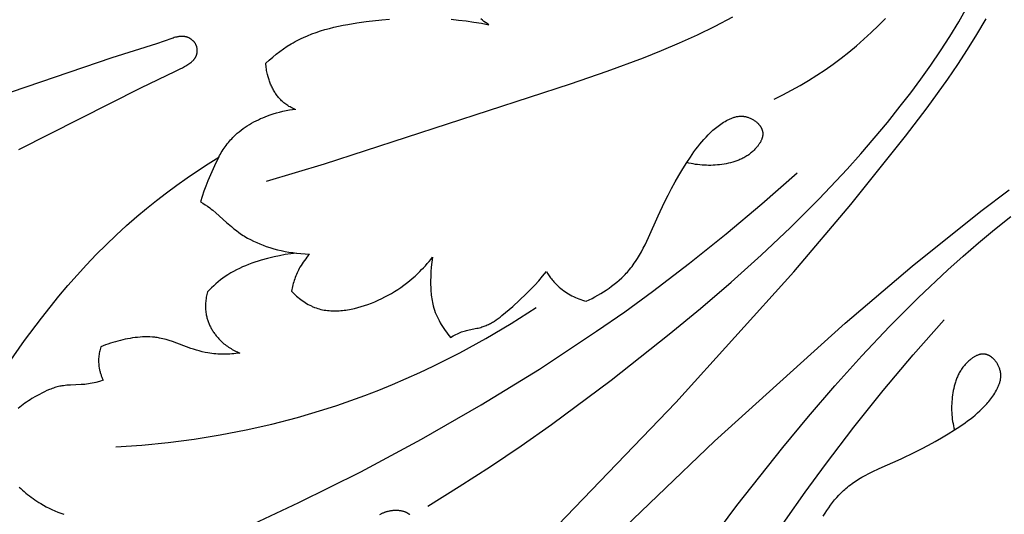
# Model space of a CAD drawing. Units: millimetres. Extents: x 9481 to 11330, y -849 to 748.
# Drawn here: x 10217 to 10286, y -56 to -21 of the extents above; entities that cross this region are included whole.
import ezdxf

# ---------------------------------------------------------------- set-up
doc = ezdxf.new("R2010")
doc.units = ezdxf.units.MM
doc.header["$MEASUREMENT"] = 0
doc.layers.add('DEFAULT', color=7, linetype='Continuous')

msp = doc.modelspace()

# ---------------------------------------------------------------- linework, layer by layer
at = {"layer": 'DEFAULT', "color": 255}
for points in [[(10245.379, -55.02), (10247.605, -53.642), (10249.804, -52.217), (10251.975, -50.749), (10254.12, -49.241), (10258.328, -46.117), (10262.429, -42.871), (10264.627, -41.051), (10266.789, -39.193), (10268.909, -37.289), (10270.984, -35.33), (10273.008, -33.309), (10274.978, -31.216), (10275.94, -30.139), (10276.888, -29.042), (10277.819, -27.923), (10278.734, -26.78), (10279.471, -25.824), (10280.193, -24.853), (10280.896, -23.866), (10281.577, -22.863), (10282.231, -21.845), (10282.857, -20.813), (10283.449, -19.766)], [(10231.984, -79.857), (10262.881, -47.697), (10271.215, -38.461), (10275.236, -33.726), (10279.109, -28.88), (10280.619, -26.885), (10282.08, -24.853), (10282.786, -23.817), (10283.474, -22.767), (10284.14, -21.699), (10284.782, -20.611)], [(10235.995, -26.987), (10235.912, -26.951), (10235.829, -26.912), (10235.747, -26.871), (10235.666, -26.828), (10235.587, -26.783), (10235.509, -26.735), (10235.432, -26.685), (10235.358, -26.632), (10235.296, -26.586), (10235.237, -26.538), (10235.178, -26.488), (10235.121, -26.437), (10235.065, -26.384), (10235.011, -26.329), (10234.958, -26.273), (10234.906, -26.215), (10234.856, -26.156), (10234.807, -26.096), (10234.76, -26.034), (10234.713, -25.972), (10234.668, -25.908), (10234.625, -25.843), (10234.583, -25.776), (10234.542, -25.709), (10234.503, -25.641), (10234.464, -25.572), (10234.428, -25.503), (10234.392, -25.432), (10234.358, -25.361), (10234.326, -25.289), (10234.295, -25.216), (10234.265, -25.143), (10234.236, -25.07), (10234.209, -24.996), (10234.183, -24.922), (10234.159, -24.847), (10234.136, -24.772), (10234.114, -24.697), (10234.075, -24.546), (10234.052, -24.445), (10234.031, -24.343), (10234.012, -24.242), (10233.997, -24.14), (10233.983, -24.038), (10233.972, -23.936), (10233.964, -23.833), (10233.958, -23.73), (10234.196, -23.516), (10234.44, -23.307), (10234.69, -23.104), (10234.946, -22.909), (10235.207, -22.721), (10235.473, -22.543), (10235.745, -22.373), (10235.883, -22.292), (10236.022, -22.214), (10236.165, -22.137), (10236.31, -22.063), (10236.456, -21.991), (10236.603, -21.922), (10236.9, -21.792), (10237.202, -21.672), (10237.508, -21.56), (10237.817, -21.458), (10238.13, -21.363), (10238.446, -21.277), (10238.765, -21.197), (10239.086, -21.124), (10239.409, -21.058), (10239.734, -20.997), (10240.388, -20.89), (10241.044, -20.8), (10242.135, -20.68), (10242.681, -20.634)], [(10234, -32.056), (10238.09, -30.855), (10255.448, -25.185), (10258.04, -24.302), (10260.613, -23.351), (10261.891, -22.84), (10263.161, -22.301), (10264.424, -21.729), (10265.679, -21.121), (10266.924, -20.473)], [(10247.025, -20.637), (10247.563, -20.689), (10248.1, -20.752), (10248.635, -20.828), (10249.168, -20.917), (10249.699, -21.02), (10249.581, -20.944), (10249.464, -20.865), (10249.35, -20.784), (10249.238, -20.699), (10249.129, -20.611)], [(10269.822, -26.272), (10270.443, -25.965), (10271.056, -25.642), (10271.661, -25.303), (10272.257, -24.948), (10272.845, -24.578), (10273.423, -24.193), (10273.992, -23.793), (10274.551, -23.378), (10275.1, -22.948), (10275.638, -22.503), (10276.165, -22.044), (10276.681, -21.571), (10277.186, -21.084), (10277.678, -20.583)], [(10216.528, -29.839), (10225.128, -25.467), (10227.585, -24.3), (10227.909, -24.144), (10228.069, -24.06), (10228.226, -23.972), (10228.304, -23.926), (10228.381, -23.878), (10228.457, -23.829), (10228.533, -23.778), (10228.601, -23.729), (10228.667, -23.679), (10228.7, -23.653), (10228.732, -23.626), (10228.763, -23.598), (10228.793, -23.57), (10228.823, -23.541), (10228.851, -23.512), (10228.878, -23.481), (10228.892, -23.465), (10228.905, -23.45), (10228.917, -23.433), (10228.93, -23.417), (10228.942, -23.401), (10228.954, -23.384), (10228.965, -23.367), (10228.976, -23.349), (10228.987, -23.332), (10228.997, -23.314), (10229.009, -23.292), (10229.02, -23.269), (10229.031, -23.246), (10229.041, -23.222), (10229.051, -23.199), (10229.06, -23.175), (10229.068, -23.15), (10229.076, -23.126), (10229.083, -23.101), (10229.089, -23.076), (10229.095, -23.051), (10229.1, -23.025), (10229.104, -23), (10229.108, -22.974), (10229.112, -22.948), (10229.114, -22.922), (10229.116, -22.897), (10229.117, -22.871), (10229.118, -22.844), (10229.117, -22.818), (10229.117, -22.792), (10229.115, -22.766), (10229.113, -22.741), (10229.11, -22.715), (10229.106, -22.689), (10229.102, -22.663), (10229.097, -22.638), (10229.091, -22.613), (10229.085, -22.588), (10229.077, -22.563), (10229.069, -22.538), (10229.061, -22.514), (10229.055, -22.5), (10229.05, -22.486), (10229.038, -22.459), (10229.025, -22.432), (10229.011, -22.405), (10228.996, -22.379), (10228.981, -22.353), (10228.965, -22.328), (10228.948, -22.303), (10228.93, -22.279), (10228.911, -22.255), (10228.892, -22.232), (10228.872, -22.21), (10228.851, -22.187), (10228.83, -22.166), (10228.808, -22.145), (10228.785, -22.124), (10228.762, -22.105), (10228.739, -22.086), (10228.715, -22.067), (10228.691, -22.049), (10228.666, -22.032), (10228.641, -22.015), (10228.615, -21.999), (10228.589, -21.984), (10228.563, -21.97), (10228.536, -21.956), (10228.51, -21.943), (10228.483, -21.931), (10228.455, -21.92), (10228.428, -21.909), (10228.401, -21.899), (10228.373, -21.89), (10228.352, -21.884), (10228.33, -21.878), (10228.309, -21.873), (10228.288, -21.868), (10228.266, -21.863), (10228.245, -21.859), (10228.223, -21.856), (10228.202, -21.853), (10228.18, -21.85), (10228.159, -21.847), (10228.137, -21.846), (10228.115, -21.844), (10228.094, -21.843), (10228.072, -21.842), (10228.028, -21.842), (10227.985, -21.843), (10227.941, -21.846), (10227.897, -21.849), (10227.853, -21.854), (10227.809, -21.861), (10227.765, -21.868), (10227.72, -21.876), (10227.676, -21.886), (10227.632, -21.896), (10227.587, -21.907), (10227.498, -21.931), (10227.409, -21.958), (10227.32, -21.988), (10226.244, -22.362), (10223.096, -23.357), (10214.989, -26.123)], [(10230.631, -30.368), (10230.69, -30.261), (10230.751, -30.155), (10230.814, -30.049), (10230.879, -29.945), (10230.946, -29.842), (10231.015, -29.74), (10231.086, -29.639), (10231.159, -29.54), (10231.234, -29.442), (10231.311, -29.346), (10231.39, -29.252), (10231.47, -29.159), (10231.553, -29.068), (10231.638, -28.978), (10231.724, -28.891), (10231.813, -28.806), (10231.943, -28.687), (10232.078, -28.573), (10232.216, -28.463), (10232.357, -28.357), (10232.502, -28.255), (10232.65, -28.157), (10232.8, -28.063), (10232.953, -27.974), (10233.109, -27.888), (10233.267, -27.806), (10233.427, -27.728), (10233.589, -27.653), (10233.752, -27.583), (10233.917, -27.516), (10234.083, -27.452), (10234.25, -27.392), (10234.474, -27.318), (10234.7, -27.25), (10234.927, -27.188), (10235.155, -27.132), (10235.384, -27.084), (10235.615, -27.041), (10235.846, -27.006), (10236.079, -26.978)], [(10236.123, -37.144), (10237.048, -37.214), (10236.952, -37.322), (10236.859, -37.432), (10236.768, -37.545), (10236.681, -37.661), (10236.597, -37.779), (10236.517, -37.9), (10236.439, -38.023), (10236.366, -38.148), (10236.312, -38.246), (10236.26, -38.346), (10236.21, -38.447), (10236.162, -38.549), (10236.117, -38.652), (10236.074, -38.756), (10236.033, -38.861), (10235.994, -38.967), (10235.958, -39.074), (10235.924, -39.182), (10235.892, -39.29), (10235.863, -39.398), (10235.836, -39.507), (10235.811, -39.617), (10235.788, -39.727), (10235.768, -39.837), (10235.855, -39.927), (10235.944, -40.014), (10236.035, -40.101), (10236.129, -40.185), (10236.224, -40.267), (10236.322, -40.347), (10236.421, -40.425), (10236.522, -40.5), (10236.626, -40.572), (10236.731, -40.641), (10236.837, -40.707), (10236.946, -40.769), (10237.056, -40.828), (10237.167, -40.883), (10237.223, -40.909), (10237.28, -40.934), (10237.337, -40.958), (10237.394, -40.981), (10237.504, -41.021), (10237.615, -41.058), (10237.726, -41.09), (10237.839, -41.119), (10237.953, -41.145), (10238.067, -41.167), (10238.183, -41.185), (10238.299, -41.2), (10238.416, -41.212), (10238.534, -41.22), (10238.652, -41.226), (10238.77, -41.228), (10238.89, -41.228), (10239.009, -41.225), (10239.129, -41.218), (10239.249, -41.21), (10239.369, -41.198), (10239.49, -41.184), (10239.61, -41.168), (10239.73, -41.149), (10239.851, -41.128), (10239.971, -41.105), (10240.211, -41.052), (10240.449, -40.992), (10240.686, -40.925), (10240.92, -40.851), (10241.151, -40.771), (10241.402, -40.678), (10241.65, -40.578), (10241.892, -40.472), (10242.131, -40.36), (10242.366, -40.243), (10242.597, -40.119), (10242.823, -39.99), (10243.045, -39.856), (10243.264, -39.716), (10243.478, -39.57), (10243.688, -39.419), (10243.894, -39.263), (10244.096, -39.102), (10244.294, -38.936), (10244.488, -38.765), (10244.677, -38.588), (10244.816, -38.454), (10244.952, -38.317), (10245.086, -38.178), (10245.218, -38.036), (10245.347, -37.891), (10245.473, -37.745), (10245.596, -37.596), (10245.716, -37.445), (10245.69, -37.616), (10245.667, -37.789), (10245.631, -38.134), (10245.606, -38.481), (10245.59, -38.83), (10245.584, -39.088), (10245.584, -39.347), (10245.591, -39.605), (10245.605, -39.863), (10245.616, -39.991), (10245.629, -40.119), (10245.645, -40.247), (10245.663, -40.374), (10245.685, -40.5), (10245.71, -40.626), (10245.737, -40.752), (10245.769, -40.876), (10245.813, -41.03), (10245.862, -41.182), (10245.916, -41.333), (10245.975, -41.482), (10246.039, -41.629), (10246.107, -41.775), (10246.18, -41.919), (10246.256, -42.061), (10246.337, -42.201), (10246.422, -42.338), (10246.51, -42.474), (10246.601, -42.606), (10246.696, -42.737), (10246.793, -42.864), (10246.894, -42.989), (10246.997, -43.111), (10247.183, -42.998), (10247.279, -42.943), (10247.375, -42.891), (10247.472, -42.841), (10247.571, -42.795), (10247.621, -42.773), (10247.671, -42.752), (10247.722, -42.732), (10247.773, -42.713), (10247.86, -42.683), (10247.949, -42.656), (10248.038, -42.631), (10248.128, -42.608), (10248.309, -42.568), (10248.855, -42.458), (10248.945, -42.438), (10249.034, -42.416), (10249.123, -42.392), (10249.211, -42.366), (10249.288, -42.341), (10249.364, -42.314), (10249.439, -42.285), (10249.514, -42.255), (10249.587, -42.222), (10249.661, -42.188), (10249.733, -42.152), (10249.805, -42.114), (10249.876, -42.075), (10249.947, -42.035), (10250.017, -41.993), (10250.086, -41.95), (10250.223, -41.86), (10250.358, -41.765), (10250.491, -41.667), (10250.622, -41.564), (10250.881, -41.352), (10251.383, -40.908), (10252.331, -40.026), (10252.634, -39.727), (10252.929, -39.421), (10253.215, -39.108), (10253.49, -38.785), (10253.624, -38.62), (10253.755, -38.452), (10253.85, -38.603), (10253.899, -38.677), (10253.95, -38.751), (10254.003, -38.823), (10254.056, -38.895), (10254.111, -38.966), (10254.167, -39.035), (10254.225, -39.104), (10254.284, -39.171), (10254.344, -39.237), (10254.406, -39.302), (10254.469, -39.366), (10254.533, -39.429), (10254.598, -39.49), (10254.665, -39.55), (10254.768, -39.637), (10254.874, -39.721), (10254.983, -39.801), (10255.094, -39.879), (10255.207, -39.953), (10255.322, -40.024), (10255.44, -40.091), (10255.559, -40.155), (10255.681, -40.216), (10255.803, -40.273), (10255.928, -40.327), (10256.053, -40.378), (10256.18, -40.425), (10256.307, -40.469), (10256.436, -40.51), (10256.565, -40.547), (10256.772, -40.448), (10256.979, -40.344), (10257.184, -40.237), (10257.387, -40.124), (10257.588, -40.007), (10257.787, -39.886), (10257.982, -39.759), (10258.175, -39.628), (10258.363, -39.493), (10258.547, -39.352), (10258.727, -39.207), (10258.902, -39.056), (10259.072, -38.901), (10259.236, -38.741), (10259.315, -38.659), (10259.394, -38.576), (10259.47, -38.491), (10259.545, -38.406), (10259.633, -38.301), (10259.718, -38.194), (10259.802, -38.086), (10259.883, -37.976), (10259.962, -37.865), (10260.038, -37.752), (10260.187, -37.522), (10260.328, -37.287), (10260.463, -37.047), (10260.593, -36.803), (10260.718, -36.556), (10260.957, -36.054), (10261.637, -34.521), (10262.098, -33.545), (10262.339, -33.065), (10262.589, -32.591), (10262.847, -32.123), (10263.113, -31.66), (10263.388, -31.202), (10263.671, -30.749), (10263.917, -30.372), (10264.172, -30.001), (10264.304, -29.819), (10264.439, -29.639), (10264.579, -29.462), (10264.722, -29.288), (10264.87, -29.117), (10265.022, -28.95), (10265.18, -28.787), (10265.344, -28.629), (10265.513, -28.475), (10265.6, -28.399), (10265.689, -28.326), (10265.779, -28.253), (10265.871, -28.182), (10265.965, -28.112), (10266.06, -28.044), (10266.159, -27.976), (10266.26, -27.91), (10266.363, -27.847), (10266.467, -27.787), (10266.52, -27.758), (10266.573, -27.73), (10266.627, -27.704), (10266.681, -27.678), (10266.735, -27.654), (10266.79, -27.631), (10266.845, -27.609), (10266.9, -27.589), (10266.955, -27.57), (10267.011, -27.553), (10267.067, -27.537), (10267.124, -27.523), (10267.18, -27.511), (10267.237, -27.501), (10267.294, -27.492), (10267.352, -27.485), (10267.38, -27.483), (10267.409, -27.481), (10267.438, -27.479), (10267.467, -27.478), (10267.496, -27.478), (10267.525, -27.478), (10267.554, -27.479), (10267.583, -27.48), (10267.612, -27.482), (10267.642, -27.484), (10267.671, -27.487), (10267.7, -27.49), (10267.729, -27.495), (10267.759, -27.499), (10267.788, -27.505), (10267.818, -27.511), (10267.844, -27.517), (10267.87, -27.523), (10267.922, -27.537), (10267.974, -27.553), (10268.026, -27.571), (10268.077, -27.591), (10268.128, -27.612), (10268.179, -27.635), (10268.229, -27.66), (10268.279, -27.686), (10268.327, -27.714), (10268.375, -27.743), (10268.422, -27.773), (10268.468, -27.805), (10268.513, -27.838), (10268.557, -27.873), (10268.599, -27.909), (10268.64, -27.945), (10268.679, -27.983), (10268.717, -28.022), (10268.736, -28.042), (10268.753, -28.062), (10268.771, -28.082), (10268.788, -28.103), (10268.804, -28.124), (10268.82, -28.145), (10268.836, -28.166), (10268.851, -28.187), (10268.865, -28.209), (10268.879, -28.23), (10268.893, -28.252), (10268.906, -28.274), (10268.918, -28.296), (10268.93, -28.319), (10268.941, -28.341), (10268.952, -28.364), (10268.962, -28.387), (10268.971, -28.41), (10268.98, -28.433), (10268.988, -28.456), (10268.995, -28.479), (10269.002, -28.502), (10269.008, -28.526), (10269.014, -28.549), (10269.018, -28.573), (10269.022, -28.597), (10269.025, -28.618), (10269.027, -28.639), (10269.029, -28.659), (10269.03, -28.68), (10269.031, -28.701), (10269.031, -28.722), (10269.031, -28.744), (10269.03, -28.765), (10269.029, -28.786), (10269.027, -28.807), (10269.025, -28.828), (10269.022, -28.849), (10269.019, -28.87), (10269.015, -28.892), (10269.011, -28.913), (10269.007, -28.934), (10269.002, -28.955), (10268.996, -28.976), (10268.99, -28.998), (10268.984, -29.019), (10268.97, -29.061), (10268.955, -29.103), (10268.938, -29.145), (10268.92, -29.187), (10268.9, -29.229), (10268.879, -29.27), (10268.857, -29.311), (10268.833, -29.352), (10268.808, -29.393), (10268.783, -29.433), (10268.756, -29.473), (10268.728, -29.513), (10268.699, -29.552), (10268.67, -29.59), (10268.639, -29.629), (10268.608, -29.666), (10268.544, -29.74), (10268.478, -29.811), (10268.41, -29.88), (10268.35, -29.938), (10268.288, -29.994), (10268.226, -30.048), (10268.163, -30.099), (10268.099, -30.149), (10268.034, -30.197), (10267.968, -30.243), (10267.902, -30.287), (10267.834, -30.329), (10267.766, -30.369), (10267.698, -30.408), (10267.629, -30.445), (10267.559, -30.48), (10267.488, -30.514), (10267.417, -30.546), (10267.345, -30.577), (10267.273, -30.606), (10267.2, -30.633), (10267.127, -30.659), (10267.053, -30.684), (10266.979, -30.708), (10266.904, -30.73), (10266.753, -30.77), (10266.601, -30.806), (10266.448, -30.837), (10266.294, -30.864), (10266.139, -30.887), (10265.984, -30.907), (10265.829, -30.923), (10265.673, -30.936), (10265.518, -30.945), (10265.362, -30.95), (10265.206, -30.951), (10265.05, -30.949), (10264.894, -30.943), (10264.739, -30.933), (10264.584, -30.919), (10264.429, -30.901), (10264.276, -30.879), (10264.123, -30.853), (10263.971, -30.822), (10263.82, -30.788), (10263.671, -30.749)], [(10215.797, -44.945), (10216.93, -43.321), (10218.114, -41.734), (10218.726, -40.957), (10219.351, -40.191), (10219.99, -39.438), (10220.642, -38.697), (10221.309, -37.97), (10221.99, -37.257), (10222.685, -36.559), (10223.396, -35.876), (10224.121, -35.21), (10224.861, -34.561), (10225.545, -33.988), (10226.241, -33.429), (10226.948, -32.884), (10227.666, -32.354), (10228.393, -31.837), (10229.131, -31.334), (10229.877, -30.844), (10230.631, -30.368)], [(10230.631, -30.368), (10230.427, -30.781), (10230.232, -31.199), (10230.046, -31.621), (10229.869, -32.046), (10229.726, -32.411), (10229.59, -32.779), (10229.46, -33.149), (10229.338, -33.522)], [(10227.397, -58.741), (10231.875, -56.822), (10236.293, -54.769), (10240.652, -52.587), (10244.947, -50.281), (10249.144, -47.872), (10253.265, -45.338), (10257.3, -42.671), (10259.282, -41.285), (10261.237, -39.863), (10263.866, -37.861), (10266.444, -35.793), (10268.971, -33.662), (10271.445, -31.473)], [(10233.449, -81.323), (10265.609, -50.425), (10274.845, -42.091), (10279.581, -38.07), (10284.426, -34.197), (10286.421, -32.687)], [(10229.338, -33.522), (10229.508, -33.624), (10229.675, -33.73), (10229.839, -33.841), (10230, -33.957), (10230.109, -34.04), (10230.216, -34.126), (10230.426, -34.302), (10231.176, -34.975), (10231.521, -35.276), (10231.697, -35.422), (10231.876, -35.563), (10232.059, -35.699), (10232.152, -35.765), (10232.246, -35.829), (10232.347, -35.896), (10232.449, -35.96), (10232.553, -36.022), (10232.658, -36.082), (10232.871, -36.198), (10233.088, -36.306), (10233.309, -36.407), (10233.532, -36.502), (10233.759, -36.59), (10233.988, -36.673), (10234.249, -36.759), (10234.512, -36.837), (10234.776, -36.909), (10235.043, -36.972), (10235.311, -37.027), (10235.58, -37.075), (10235.851, -37.114), (10236.123, -37.144)], [(10258.287, -67.927), (10259.665, -65.701), (10261.089, -63.503), (10262.557, -61.331), (10264.065, -59.187), (10267.189, -54.978), (10270.435, -50.877), (10272.255, -48.679), (10274.113, -46.518), (10276.017, -44.397), (10277.976, -42.323), (10279.997, -40.298), (10282.091, -38.329), (10283.167, -37.366), (10284.264, -36.419), (10285.384, -35.487), (10286.526, -34.573)], [(10236.123, -37.144), (10235.723, -37.195), (10235.326, -37.258), (10234.931, -37.332), (10234.535, -37.417), (10234.081, -37.527), (10233.628, -37.651), (10233.403, -37.719), (10233.18, -37.791), (10232.959, -37.868), (10232.739, -37.949), (10232.522, -38.036), (10232.307, -38.127), (10232.095, -38.224), (10231.887, -38.327), (10231.681, -38.436), (10231.48, -38.55), (10231.282, -38.672), (10231.088, -38.8), (10230.919, -38.92), (10230.754, -39.045), (10230.592, -39.175), (10230.434, -39.309), (10230.279, -39.448), (10230.128, -39.591), (10229.98, -39.737), (10229.836, -39.886)], [(10229.836, -39.886), (10229.811, -39.98), (10229.788, -40.076), (10229.768, -40.172), (10229.75, -40.269), (10229.734, -40.366), (10229.721, -40.464), (10229.71, -40.563), (10229.702, -40.661), (10229.696, -40.76), (10229.694, -40.858), (10229.694, -40.957), (10229.697, -41.056), (10229.703, -41.154), (10229.712, -41.252), (10229.724, -41.35), (10229.739, -41.448), (10229.752, -41.515), (10229.766, -41.581), (10229.781, -41.647), (10229.798, -41.713), (10229.816, -41.779), (10229.836, -41.844), (10229.857, -41.909), (10229.88, -41.973), (10229.904, -42.037), (10229.929, -42.101), (10229.956, -42.164), (10229.984, -42.227), (10230.013, -42.289), (10230.043, -42.35), (10230.075, -42.411), (10230.108, -42.472), (10230.142, -42.531), (10230.177, -42.591), (10230.213, -42.649), (10230.25, -42.707), (10230.289, -42.764), (10230.328, -42.821), (10230.369, -42.876), (10230.41, -42.931), (10230.453, -42.986), (10230.496, -43.039), (10230.541, -43.091), (10230.586, -43.143), (10230.632, -43.194), (10230.679, -43.244), (10230.727, -43.293), (10230.776, -43.341), (10230.85, -43.411), (10230.926, -43.479), (10231.003, -43.545), (10231.082, -43.609), (10231.162, -43.67), (10231.244, -43.73), (10231.328, -43.787), (10231.412, -43.842), (10231.498, -43.895), (10231.585, -43.946), (10231.674, -43.995), (10231.763, -44.041), (10231.853, -44.086), (10231.945, -44.128), (10232.037, -44.168), (10232.13, -44.206)], [(10223.359, -50.833), (10225.211, -50.707), (10227.06, -50.525), (10228.904, -50.287), (10230.741, -49.991), (10232.568, -49.638), (10234.383, -49.227), (10236.185, -48.757), (10237.97, -48.228), (10238.968, -47.904), (10239.96, -47.561), (10240.945, -47.2), (10241.923, -46.822), (10242.895, -46.425), (10243.859, -46.011), (10244.815, -45.58), (10245.764, -45.132), (10247.637, -44.187), (10249.474, -43.178), (10251.274, -42.108), (10253.035, -40.979)], [(10254.565, -85.909), (10256.484, -81.432), (10258.537, -77.013), (10260.719, -72.655), (10263.025, -68.36), (10265.434, -64.163), (10267.969, -60.041), (10270.636, -56.006), (10272.021, -54.025), (10273.443, -52.069), (10275.445, -49.44), (10277.513, -46.862), (10279.644, -44.336), (10281.833, -41.861)], [(10232.13, -44.206), (10231.99, -44.225), (10231.849, -44.243), (10231.708, -44.257), (10231.567, -44.269), (10231.425, -44.279), (10231.283, -44.285), (10231.141, -44.29), (10230.999, -44.291), (10230.857, -44.29), (10230.715, -44.285), (10230.574, -44.278), (10230.432, -44.268), (10230.291, -44.255), (10230.151, -44.239), (10230.011, -44.219), (10229.871, -44.197), (10229.665, -44.158), (10229.461, -44.112), (10229.258, -44.06), (10229.056, -44.003), (10228.855, -43.941), (10228.655, -43.876), (10227.365, -43.402), (10227.141, -43.326), (10226.916, -43.257), (10226.802, -43.225), (10226.688, -43.196), (10226.574, -43.17), (10226.459, -43.146), (10226.374, -43.131), (10226.289, -43.117), (10226.204, -43.106), (10226.118, -43.095), (10226.032, -43.086), (10225.946, -43.079), (10225.773, -43.069), (10225.6, -43.064), (10225.425, -43.065), (10225.251, -43.071), (10225.076, -43.082), (10224.901, -43.098), (10224.726, -43.118), (10224.552, -43.142), (10224.378, -43.17), (10224.204, -43.202), (10224.032, -43.237), (10223.689, -43.315), (10223.512, -43.361), (10223.336, -43.409), (10223.161, -43.461), (10222.988, -43.515), (10222.816, -43.574), (10222.645, -43.636), (10222.476, -43.701), (10222.308, -43.771)], [(10222.308, -43.771), (10222.282, -43.859), (10222.258, -43.949), (10222.236, -44.039), (10222.217, -44.13), (10222.2, -44.221), (10222.186, -44.313), (10222.174, -44.405), (10222.165, -44.498), (10222.158, -44.591), (10222.154, -44.684), (10222.153, -44.777), (10222.155, -44.871), (10222.159, -44.963), (10222.167, -45.056), (10222.177, -45.148), (10222.191, -45.24), (10222.201, -45.298), (10222.212, -45.356), (10222.225, -45.413), (10222.239, -45.47), (10222.253, -45.527), (10222.269, -45.584), (10222.286, -45.64), (10222.304, -45.696), (10222.324, -45.751), (10222.344, -45.806), (10222.365, -45.861), (10222.387, -45.915), (10222.41, -45.969), (10222.434, -46.023), (10222.485, -46.128)], [(10273.299, -55.718), (10273.421, -55.519), (10273.547, -55.324), (10273.678, -55.132), (10273.814, -54.943), (10273.954, -54.759), (10274.1, -54.579), (10274.25, -54.404), (10274.405, -54.235), (10274.565, -54.071), (10274.647, -53.991), (10274.73, -53.913), (10274.815, -53.836), (10274.901, -53.761), (10275.005, -53.673), (10275.112, -53.588), (10275.22, -53.505), (10275.33, -53.424), (10275.441, -53.345), (10275.554, -53.268), (10275.784, -53.12), (10276.019, -52.978), (10276.259, -52.843), (10276.503, -52.713), (10276.75, -52.589), (10277.253, -52.35), (10278.785, -51.669), (10279.761, -51.209), (10280.241, -50.967), (10280.715, -50.717), (10281.183, -50.459), (10281.646, -50.193), (10282.104, -49.919), (10282.557, -49.635), (10282.934, -49.389), (10283.305, -49.134), (10283.487, -49.002), (10283.667, -48.867), (10283.845, -48.728), (10284.019, -48.584), (10284.189, -48.437), (10284.356, -48.284), (10284.519, -48.126), (10284.678, -47.963), (10284.832, -47.793), (10284.907, -47.706), (10284.981, -47.618), (10285.053, -47.527), (10285.124, -47.435), (10285.194, -47.342), (10285.262, -47.246), (10285.33, -47.147), (10285.396, -47.046), (10285.459, -46.943), (10285.519, -46.839), (10285.548, -46.786), (10285.576, -46.733), (10285.602, -46.679), (10285.628, -46.625), (10285.652, -46.571), (10285.675, -46.517), (10285.697, -46.462), (10285.717, -46.407), (10285.736, -46.351), (10285.753, -46.295), (10285.769, -46.239), (10285.783, -46.183), (10285.795, -46.126), (10285.806, -46.069), (10285.814, -46.012), (10285.821, -45.955), (10285.823, -45.926), (10285.826, -45.897), (10285.827, -45.868), (10285.828, -45.839), (10285.828, -45.81), (10285.828, -45.781), (10285.828, -45.752), (10285.827, -45.723), (10285.825, -45.694), (10285.822, -45.665), (10285.819, -45.635), (10285.816, -45.606), (10285.812, -45.577), (10285.807, -45.547), (10285.802, -45.518), (10285.796, -45.489), (10285.79, -45.463), (10285.783, -45.437), (10285.769, -45.385), (10285.753, -45.333), (10285.735, -45.281), (10285.716, -45.229), (10285.694, -45.178), (10285.671, -45.127), (10285.647, -45.077), (10285.62, -45.028), (10285.593, -44.979), (10285.564, -44.931), (10285.533, -44.884), (10285.501, -44.838), (10285.468, -44.793), (10285.433, -44.75), (10285.398, -44.707), (10285.361, -44.666), (10285.323, -44.627), (10285.284, -44.589), (10285.264, -44.571), (10285.244, -44.553), (10285.224, -44.535), (10285.203, -44.518), (10285.183, -44.502), (10285.162, -44.486), (10285.141, -44.47), (10285.119, -44.455), (10285.098, -44.441), (10285.076, -44.427), (10285.054, -44.413), (10285.032, -44.4), (10285.01, -44.388), (10284.988, -44.376), (10284.965, -44.365), (10284.942, -44.355), (10284.92, -44.345), (10284.897, -44.335), (10284.874, -44.326), (10284.85, -44.318), (10284.827, -44.311), (10284.804, -44.304), (10284.78, -44.298), (10284.757, -44.293), (10284.733, -44.288), (10284.709, -44.284), (10284.689, -44.281), (10284.668, -44.279), (10284.647, -44.277), (10284.626, -44.276), (10284.605, -44.275), (10284.584, -44.275), (10284.563, -44.275), (10284.542, -44.276), (10284.52, -44.277), (10284.499, -44.279), (10284.478, -44.281), (10284.457, -44.284), (10284.436, -44.287), (10284.415, -44.291), (10284.393, -44.295), (10284.372, -44.3), (10284.351, -44.305), (10284.33, -44.31), (10284.309, -44.316), (10284.288, -44.322), (10284.245, -44.336), (10284.203, -44.351), (10284.161, -44.368), (10284.119, -44.387), (10284.078, -44.406), (10284.036, -44.427), (10283.995, -44.45), (10283.954, -44.473), (10283.913, -44.498), (10283.873, -44.524), (10283.833, -44.55), (10283.794, -44.578), (10283.755, -44.607), (10283.716, -44.636), (10283.678, -44.667), (10283.64, -44.698), (10283.566, -44.762), (10283.495, -44.828), (10283.426, -44.896), (10283.368, -44.957), (10283.312, -45.018), (10283.259, -45.08), (10283.207, -45.144), (10283.157, -45.208), (10283.109, -45.273), (10283.063, -45.338), (10283.019, -45.405), (10282.977, -45.472), (10282.937, -45.54), (10282.898, -45.608), (10282.861, -45.678), (10282.826, -45.748), (10282.792, -45.818), (10282.76, -45.889), (10282.73, -45.961), (10282.701, -46.033), (10282.673, -46.106), (10282.647, -46.18), (10282.622, -46.253), (10282.599, -46.328), (10282.577, -46.402), (10282.536, -46.553), (10282.5, -46.705), (10282.469, -46.858), (10282.442, -47.012), (10282.419, -47.167), (10282.399, -47.322), (10282.383, -47.477), (10282.371, -47.633), (10282.362, -47.789), (10282.356, -47.945), (10282.355, -48.101), (10282.357, -48.257), (10282.363, -48.412), (10282.373, -48.568), (10282.387, -48.723), (10282.405, -48.877), (10282.427, -49.03), (10282.453, -49.183), (10282.484, -49.335), (10282.518, -49.486), (10282.557, -49.635)], [(10222.485, -46.128), (10222.225, -46.205), (10221.963, -46.276), (10221.831, -46.309), (10221.699, -46.338), (10221.566, -46.364), (10221.432, -46.386), (10221.308, -46.403), (10221.182, -46.416), (10221.057, -46.427), (10220.931, -46.435), (10220.174, -46.469), (10219.923, -46.486), (10219.798, -46.498), (10219.674, -46.513), (10219.551, -46.531), (10219.489, -46.542), (10219.428, -46.554), (10219.333, -46.574), (10219.239, -46.597), (10219.146, -46.623), (10219.053, -46.651), (10218.96, -46.681), (10218.868, -46.714), (10218.777, -46.748), (10218.685, -46.784), (10218.505, -46.861), (10218.326, -46.945), (10218.148, -47.033), (10217.973, -47.125), (10217.708, -47.271), (10217.449, -47.424), (10217.321, -47.503), (10217.195, -47.585), (10217.071, -47.668), (10216.949, -47.755), (10216.829, -47.843), (10216.711, -47.934), (10216.595, -48.027), (10216.482, -48.123)], [(10216.537, -53.67), (10216.654, -53.779), (10216.774, -53.887), (10216.895, -53.992), (10217.018, -54.095), (10217.143, -54.195), (10217.27, -54.294), (10217.399, -54.39), (10217.529, -54.484), (10217.661, -54.575), (10217.795, -54.664), (10217.93, -54.75), (10218.067, -54.834), (10218.262, -54.948), (10218.46, -55.056), (10218.66, -55.159), (10218.863, -55.257), (10219.068, -55.349), (10219.276, -55.437), (10219.485, -55.519), (10219.697, -55.596)], [(10242.006, -55.607), (10242.046, -55.584), (10242.087, -55.562), (10242.129, -55.541), (10242.171, -55.521), (10242.214, -55.501), (10242.257, -55.482), (10242.3, -55.464), (10242.344, -55.447), (10242.389, -55.431), (10242.434, -55.416), (10242.479, -55.401), (10242.525, -55.388), (10242.572, -55.375), (10242.623, -55.362), (10242.675, -55.351), (10242.727, -55.34), (10242.78, -55.331), (10242.833, -55.323), (10242.886, -55.317), (10242.94, -55.311), (10242.993, -55.307), (10243.047, -55.304), (10243.101, -55.303), (10243.155, -55.303), (10243.209, -55.304), (10243.263, -55.307), (10243.316, -55.311), (10243.37, -55.316), (10243.422, -55.324), (10243.475, -55.332), (10243.527, -55.342), (10243.579, -55.354), (10243.629, -55.368), (10243.68, -55.383), (10243.729, -55.399), (10243.754, -55.408), (10243.778, -55.418), (10243.802, -55.428), (10243.826, -55.438), (10243.85, -55.448), (10243.873, -55.46), (10243.896, -55.471), (10243.919, -55.483), (10243.942, -55.496), (10243.964, -55.509), (10243.986, -55.522), (10244.008, -55.536), (10244.029, -55.55), (10244.051, -55.565), (10244.071, -55.58), (10244.092, -55.595), (10244.112, -55.612)]]:
    msp.add_lwpolyline(points, dxfattribs=at)

doc.saveas('drawing.dxf')
